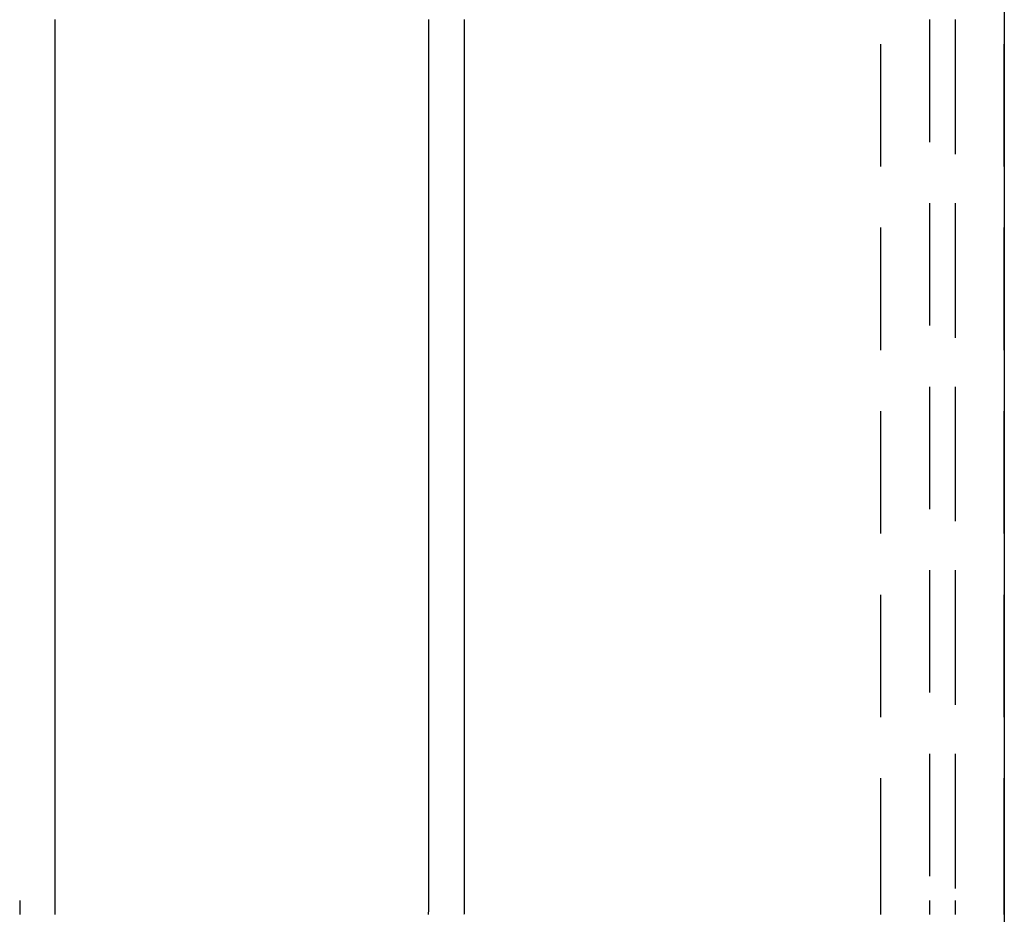
# Model space of a CAD drawing. Extents: x 807 to 952, y 357 to 723.
# Drawn here: x 913 to 933, y 683 to 701 of the extents above; entities that cross this region are included whole.
import ezdxf

# ---------------------------------------------------------------- set-up
doc = ezdxf.new("R2010")
doc.units = 0
doc.header["$LTSCALE"] = 10
doc.linetypes.add('VERDECKT', pattern=[0.375, 0.25, -0.125])
doc.layers.get('0').update_dxf_attribs({"linetype": 'CONTINUOUS'})
doc.layers.add('STEMPEL', color=3, linetype='CONTINUOUS')

# ---------------------------------------------------------------- blocks, each defined once
blk = doc.blocks.new('A$C51FDF5DD')
at = {"color": 1, "linetype": 'VERDECKT', "extrusion": (0, 1, -2e-16)}
for p, q in [((832.764, 214.831), (832.764, 158.831)), ((831.239, 185.831), (831.239, 203.831)), ((832.238, 203.831), (832.238, 185.831)), ((832.761, 203.831), (832.761, 185.831)), ((833.759, 185.831), (833.759, 203.831))]:
    blk.add_line(p, q, dxfattribs=at)
at = {"extrusion": (0, 1, -2e-16)}
for p, q in [((833.764, 214.831), (833.764, 160.831)), ((814.374, 185.831), (814.374, 203.831)), ((822.009, 185.831), (822.009, 203.831)), ((822.732, 203.831), (822.732, 185.831))]:
    blk.add_line(p, q, dxfattribs=at)
at = {"color": 1}
for points in [[(813.652, 185.831, 0), (813.652, 185.816, 0), (813.652, 185.801, 0), (813.652, 185.786, 0), (813.652, 185.771, 0), (813.652, 185.756, 0), (813.652, 185.741, 0), (813.653, 185.726, 0), (813.653, 185.711, 0), (813.653, 185.695, 0), (813.653, 185.68, 0), (813.654, 185.665, 0), (813.654, 185.65, 0), (813.654, 185.635, 0), (813.655, 185.62, 0), (813.655, 185.605, 0), (813.656, 185.59, 0), (813.656, 185.575, 0), (813.657, 185.559, 0), (813.657, 185.544, 0)], [(832.761, 185.831, 0), (832.761, 185.814, 0), (832.761, 185.797, 0), (832.761, 185.781, 0), (832.761, 185.764, 0), (832.761, 185.747, 0), (832.761, 185.73, 0), (832.761, 185.714, 0), (832.761, 185.697, 0), (832.761, 185.68, 0), (832.761, 185.663, 0), (832.761, 185.647, 0), (832.761, 185.63, 0), (832.761, 185.613, 0), (832.761, 185.596, 0), (832.761, 185.579, 0), (832.761, 185.562, 0), (832.761, 185.545, 0)], [(831.241, 185.545, 0), (831.241, 185.562, 0), (831.24, 185.579, 0), (831.24, 185.596, 0), (831.24, 185.613, 0), (831.24, 185.63, 0), (831.24, 185.647, 0), (831.24, 185.663, 0), (831.24, 185.68, 0), (831.239, 185.697, 0), (831.239, 185.714, 0), (831.239, 185.73, 0), (831.239, 185.747, 0), (831.239, 185.764, 0), (831.239, 185.781, 0), (831.239, 185.797, 0), (831.239, 185.814, 0), (831.239, 185.831, 0)], [(832.238, 185.831, 0), (832.238, 185.814, 0), (832.238, 185.797, 0), (832.238, 185.781, 0), (832.238, 185.764, 0), (832.238, 185.747, 0), (832.238, 185.73, 0), (832.238, 185.714, 0), (832.238, 185.697, 0), (832.238, 185.68, 0), (832.238, 185.663, 0), (832.238, 185.647, 0), (832.238, 185.63, 0), (832.238, 185.613, 0), (832.239, 185.596, 0), (832.239, 185.579, 0), (832.239, 185.562, 0), (832.239, 185.545, 0)], [(833.759, 185.545, 0), (833.759, 185.562, 0), (833.759, 185.579, 0), (833.759, 185.596, 0), (833.759, 185.613, 0), (833.759, 185.63, 0), (833.759, 185.647, 0), (833.759, 185.663, 0), (833.759, 185.68, 0), (833.759, 185.697, 0), (833.759, 185.714, 0), (833.759, 185.73, 0), (833.759, 185.747, 0), (833.759, 185.764, 0), (833.759, 185.781, 0), (833.759, 185.797, 0), (833.759, 185.814, 0), (833.759, 185.831, 0)]]:
    blk.add_polyline3d(points, dxfattribs=at)
for points in [[(822.732, 185.831, 0), (822.732, 185.814, 0), (822.732, 185.797, 0), (822.731, 185.781, 0), (822.731, 185.764, 0), (822.731, 185.747, 0), (822.731, 185.73, 0), (822.731, 185.714, 0), (822.731, 185.697, 0), (822.73, 185.68, 0), (822.73, 185.663, 0), (822.73, 185.647, 0), (822.73, 185.63, 0), (822.729, 185.613, 0), (822.729, 185.596, 0), (822.728, 185.579, 0), (822.728, 185.562, 0), (822.727, 185.545, 0)], [(814.38, 185.545, 0), (814.379, 185.562, 0), (814.378, 185.579, 0), (814.378, 185.596, 0), (814.377, 185.613, 0), (814.377, 185.63, 0), (814.376, 185.647, 0), (814.376, 185.663, 0), (814.376, 185.68, 0), (814.375, 185.697, 0), (814.375, 185.714, 0), (814.375, 185.73, 0), (814.375, 185.747, 0), (814.375, 185.764, 0), (814.374, 185.781, 0), (814.374, 185.797, 0), (814.374, 185.814, 0), (814.374, 185.831, 0)], [(822.005, 185.546, 0), (822.006, 185.561, 0), (822.006, 185.576, 0), (822.006, 185.591, 0), (822.007, 185.606, 0), (822.007, 185.621, 0), (822.007, 185.637, 0), (822.008, 185.652, 0), (822.008, 185.666, 0), (822.008, 185.681, 0), (822.008, 185.696, 0), (822.009, 185.711, 0), (822.009, 185.726, 0), (822.009, 185.741, 0), (822.009, 185.756, 0), (822.009, 185.771, 0), (822.009, 185.786, 0), (822.009, 185.801, 0), (822.009, 185.816, 0), (822.009, 185.831, 0)]]:
    blk.add_polyline3d(points)

msp = doc.modelspace()

# ---------------------------------------------------------------- block references
at = {"layer": 'STEMPEL'}
msp.add_blockref('A$C51FDF5DD', (98.874, 497.223, -78.578), dxfattribs=at)

doc.saveas('drawing.dxf')
